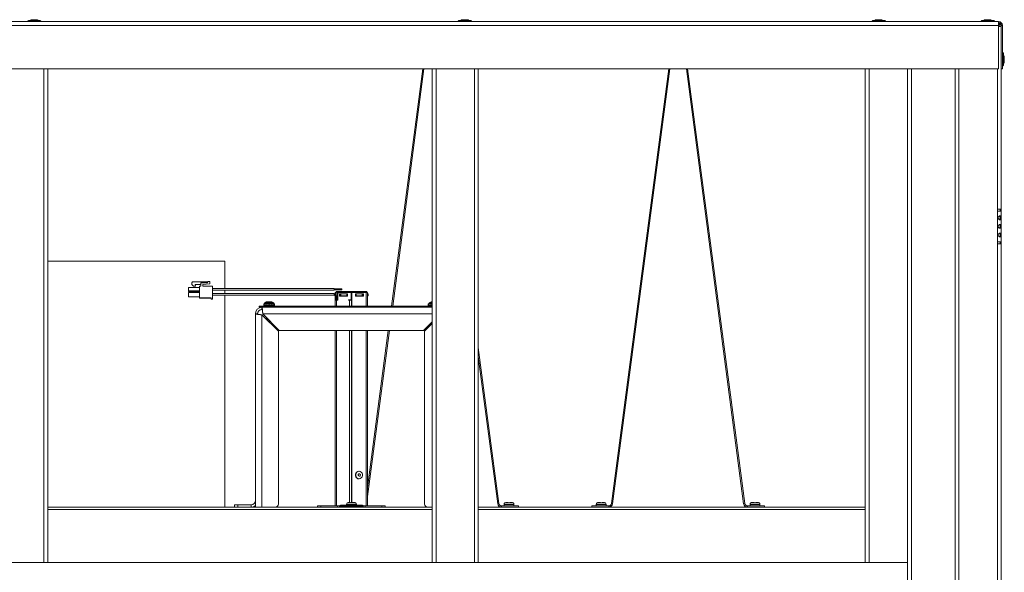
# Model space of a CAD drawing. Units: inches. Extents: x 28 to 192, y 12 to 167.
# Drawn here: x 60 to 92, y 58 to 76 of the extents above; entities that cross this region are included whole.
import ezdxf

# ---------------------------------------------------------------- set-up
doc = ezdxf.new("R2010")
doc.units = ezdxf.units.IN
doc.header["$LTSCALE"] = 20
doc.header["$MEASUREMENT"] = 0

msp = doc.modelspace()

# ---------------------------------------------------------------- linework, layer by layer
at = {"color": 7, "linetype": 'Continuous', "lineweight": 15}
for p, q in [((91.917, 75.82), (28.575, 75.82)), ((91.917, 75.694), (28.575, 75.694)), ((60.345, 75.829), (60.772, 75.829)), ((60.366, 75.85), (60.751, 75.85)), ((60.5, 75.881), (60.532, 75.881)), ((60.532, 75.881), (60.56, 75.881)), ((60.56, 75.881), (60.611, 75.881)), ((60.611, 75.881), (60.618, 75.881)), ((74.345, 75.829), (74.772, 75.829)), ((74.366, 75.85), (74.751, 75.85)), ((74.5, 75.881), (74.532, 75.881)), ((74.532, 75.881), (74.56, 75.881)), ((74.56, 75.881), (74.611, 75.881)), ((74.611, 75.881), (74.618, 75.881)), ((87.808, 75.829), (88.235, 75.829)), ((87.829, 75.85), (88.214, 75.85)), ((87.963, 75.881), (87.965, 75.881)), ((87.965, 75.881), (88.008, 75.881)), ((88.008, 75.881), (88.036, 75.881)), ((88.036, 75.881), (88.079, 75.881)), ((88.079, 75.881), (88.081, 75.881)), ((91.354, 75.829), (91.781, 75.829)), ((91.375, 75.85), (91.76, 75.85)), ((91.508, 75.881), (91.51, 75.881)), ((91.51, 75.881), (91.553, 75.881)), ((91.553, 75.881), (91.581, 75.881)), ((91.581, 75.881), (91.624, 75.881)), ((91.624, 75.881), (91.626, 75.881)), ((91.917, 75.694), (91.917, 75.82)), ((91.917, 74.282), (91.917, 75.694)), ((92.005, 75.656), (91.917, 75.656)), ((92.005, 75.694), (92.043, 75.694)), ((92.005, 74.282), (92.005, 75.694)), ((92.043, 74.282), (92.043, 75.694)), ((92.052, 74.808), (92.052, 74.381)), ((92.073, 74.787), (92.073, 74.402)), ((92.104, 74.653), (92.104, 74.652)), ((92.104, 74.652), (92.104, 74.608)), ((92.104, 74.608), (92.104, 74.58)), ((92.104, 74.58), (92.104, 74.537)), ((92.104, 74.537), (92.104, 74.536)), ((91.917, 74.282), (28.575, 74.282)), ((60.871, 74.282), (60.871, 58.228)), ((60.996, 74.282), (60.996, 58.228)), ((72.173, 66.565), (73.189, 74.282)), ((72.212, 66.565), (73.228, 74.282)), ((73.496, 74.282), (73.496, 58.228)), ((73.622, 74.282), (73.622, 58.228)), ((74.871, 74.282), (74.871, 58.228)), ((74.996, 74.282), (74.996, 58.228)), ((79.327, 60.139), (81.189, 74.282)), ((79.365, 60.134), (81.228, 74.282)), ((81.765, 74.282), (83.627, 60.134)), ((81.803, 74.282), (83.665, 60.139)), ((87.584, 74.282), (87.584, 58.228)), ((87.71, 74.282), (87.71, 58.228)), ((88.959, 74.282), (88.959, 58.228)), ((89.084, 74.282), (89.084, 51.927)), ((90.505, 74.282), (90.505, 13.431)), ((90.63, 74.282), (90.63, 13.431)), ((91.879, 74.282), (91.879, 69.719)), ((92.043, 74.282), (92.005, 74.282)), ((92.005, 74.282), (92.005, 69.719)), ((91.879, 69.657), (91.879, 69.719)), ((91.879, 69.719), (92.005, 69.719)), ((91.879, 69.657), (91.879, 68.657)), ((92.005, 69.657), (91.879, 69.657)), ((91.967, 69.719), (91.967, 69.657)), ((92.005, 69.719), (92.005, 69.657)), ((92.005, 69.657), (92.005, 68.657)), ((91.879, 68.594), (91.879, 68.657)), ((91.879, 68.657), (92.005, 68.657)), ((91.879, 68.594), (91.879, 19.118)), ((92.005, 68.594), (91.879, 68.594)), ((91.967, 68.657), (91.967, 68.594)), ((92.005, 68.657), (92.005, 68.594)), ((92.005, 68.594), (92.005, 19.118)), ((66.751, 68.025), (60.996, 68.025)), ((66.751, 68.025), (66.751, 67.14)), ((65.68, 67.322), (65.707, 67.349)), ((65.68, 67.27), (65.68, 67.322)), ((65.68, 67.27), (65.739, 67.211)), ((66.203, 67.349), (65.707, 67.349)), ((65.793, 67.27), (65.977, 67.27)), ((65.798, 67.211), (65.793, 67.27)), ((65.977, 67.223), (65.977, 67.322)), ((65.977, 67.322), (66.184, 67.322)), ((66.036, 67.259), (66.036, 67.223)), ((66.043, 67.266), (66.262, 67.286)), ((66.184, 67.322), (66.203, 67.349)), ((66.203, 67.361), (66.203, 67.349)), ((66.203, 67.361), (66.262, 67.361)), ((66.262, 67.286), (66.262, 67.361)), ((65.928, 67.168), (65.577, 67.168)), ((65.577, 67.064), (65.577, 67.168)), ((65.928, 67.064), (65.577, 67.064)), ((65.577, 67.064), (65.577, 67.034)), ((65.577, 67.034), (65.928, 67.034)), ((65.577, 66.869), (65.577, 67.003)), ((65.928, 67.003), (65.577, 67.003)), ((65.798, 67.211), (65.739, 67.211)), ((65.928, 67.211), (65.928, 66.833)), ((65.965, 67.211), (65.928, 67.211)), ((66.349, 67.211), (66.048, 67.211)), ((66.349, 66.794), (66.349, 67.211)), ((70.31, 67.14), (66.349, 67.14)), ((66.349, 67.08), (70.31, 67.08)), ((70.31, 66.977), (66.349, 66.977)), ((66.751, 67.08), (66.751, 66.977)), ((70.31, 67.11), (70.31, 67.14)), ((70.56, 67.128), (70.31, 67.128)), ((70.31, 67.08), (70.31, 67.11)), ((70.31, 67.093), (70.56, 67.093)), ((70.31, 66.947), (70.31, 66.977)), ((70.346, 66.964), (70.31, 66.964)), ((70.31, 66.917), (70.31, 66.947)), ((70.31, 66.929), (70.331, 66.929)), ((70.331, 66.929), (70.331, 66.897)), ((70.332, 66.96), (70.346, 66.96)), ((70.346, 67.01), (70.371, 67.01)), ((70.346, 66.95), (70.346, 67.01)), ((70.371, 66.95), (70.346, 66.95)), ((70.346, 66.76), (70.346, 66.95)), ((70.371, 67.022), (70.371, 67.042)), ((70.371, 67.042), (70.416, 67.042)), ((70.371, 67.006), (70.371, 67.022)), ((70.371, 67.022), (70.416, 67.022)), ((70.371, 67.006), (70.371, 66.95)), ((70.371, 66.76), (70.371, 66.95)), ((70.416, 67.042), (70.416, 67.022)), ((70.45, 67.042), (70.416, 67.042)), ((70.416, 67.022), (70.416, 66.897)), ((70.45, 67.022), (70.416, 67.022)), ((70.432, 66.76), (70.432, 66.95)), ((70.45, 67.022), (70.45, 67.042)), ((70.464, 67.042), (70.45, 67.042)), ((70.464, 67.022), (70.45, 67.022)), ((70.45, 67.022), (70.45, 66.996)), ((70.464, 67.042), (70.464, 67.022)), ((70.464, 67.042), (70.479, 67.042)), ((70.464, 67.022), (70.464, 67.005)), ((70.464, 67.022), (70.479, 67.022)), ((70.479, 67.042), (70.479, 67.022)), ((70.479, 67.042), (70.826, 67.042)), ((70.479, 67.022), (70.522, 67.022)), ((70.479, 67.022), (70.826, 67.022)), ((70.479, 67.022), (70.479, 67.01)), ((70.546, 66.96), (70.479, 66.96)), ((70.479, 66.96), (70.479, 66.89)), ((70.484, 67.01), (70.859, 67.01)), ((70.491, 66.89), (70.491, 66.96)), ((70.522, 67.022), (70.522, 67.01)), ((70.522, 66.96), (70.522, 66.897)), ((70.546, 66.96), (70.672, 66.96)), ((70.56, 67.128), (70.56, 67.093)), ((70.739, 66.96), (70.672, 66.96)), ((70.72, 67.01), (70.72, 67.022)), ((70.72, 67.022), (70.826, 67.022)), ((70.72, 66.897), (70.72, 66.96)), ((70.739, 66.89), (70.739, 66.96)), ((70.826, 67.022), (70.826, 67.042)), ((70.826, 67.042), (70.916, 67.042)), ((70.826, 67.022), (70.916, 67.022)), ((70.826, 67.01), (70.826, 67.022)), ((70.859, 66.77), (70.859, 67.01)), ((70.871, 67.01), (70.859, 67.01)), ((70.871, 66.77), (70.871, 67.01)), ((70.871, 67.01), (70.884, 67.01)), ((70.871, 67.01), (70.871, 66.565)), ((70.884, 67.01), (71.354, 67.01)), ((70.884, 67.01), (70.884, 66.565)), ((70.916, 67.042), (70.916, 67.022)), ((70.916, 67.042), (71.326, 67.042)), ((70.916, 67.022), (71.022, 67.022)), ((70.916, 67.022), (71.326, 67.022)), ((70.916, 67.022), (70.916, 67.01)), ((71.071, 66.96), (71.004, 66.96)), ((71.004, 66.96), (71.004, 66.89)), ((71.022, 67.022), (71.022, 67.01)), ((71.022, 66.96), (71.022, 66.897)), ((71.071, 66.96), (71.197, 66.96)), ((71.264, 66.96), (71.197, 66.96)), ((71.22, 67.01), (71.22, 67.022)), ((71.22, 67.022), (71.326, 67.022)), ((71.22, 66.897), (71.22, 66.96)), ((71.251, 66.96), (71.251, 66.89)), ((71.264, 66.89), (71.264, 66.96)), ((71.326, 67.022), (71.326, 67.042)), ((71.326, 67.042), (71.371, 67.042)), ((71.326, 67.022), (71.371, 67.022)), ((71.326, 67.01), (71.326, 67.022)), ((71.354, 67.01), (71.396, 67.01)), ((71.354, 67.01), (71.354, 66.565)), ((71.371, 67.042), (71.371, 67.022)), ((71.371, 67.022), (71.371, 67.01)), ((71.396, 67.01), (71.396, 66.565)), ((71.396, 66.96), (71.411, 66.96)), ((71.411, 66.897), (71.411, 66.96)), ((65.928, 66.869), (65.577, 66.869)), ((66.31, 66.833), (65.928, 66.833)), ((65.928, 66.833), (65.928, 66.824)), ((65.928, 66.824), (66.31, 66.824)), ((66.31, 66.794), (66.31, 66.833)), ((66.349, 66.794), (66.31, 66.794)), ((66.349, 66.917), (70.31, 66.917)), ((66.751, 66.917), (66.751, 60.025)), ((68.021, 66.63), (68.021, 66.587)), ((68.371, 66.63), (68.021, 66.63)), ((68.366, 66.635), (68.026, 66.635)), ((68.047, 66.663), (68.047, 66.635)), ((68.345, 66.663), (68.047, 66.663)), ((68.109, 66.705), (68.05, 66.667)), ((68.343, 66.667), (68.05, 66.667)), ((68.284, 66.705), (68.109, 66.705)), ((68.343, 66.667), (68.284, 66.705)), ((68.345, 66.635), (68.345, 66.663)), ((68.371, 66.587), (68.371, 66.63)), ((70.331, 66.897), (70.346, 66.897)), ((70.346, 66.76), (70.346, 66.565)), ((70.346, 66.76), (70.389, 66.76)), ((70.416, 66.897), (70.371, 66.897)), ((70.389, 66.76), (70.432, 66.76)), ((70.389, 66.76), (70.389, 66.565)), ((70.401, 66.897), (70.401, 66.76)), ((70.432, 66.897), (70.416, 66.897)), ((70.479, 66.89), (70.739, 66.89)), ((70.491, 66.897), (70.522, 66.897)), ((70.516, 66.897), (70.516, 66.89)), ((70.522, 66.897), (70.72, 66.897)), ((70.566, 66.897), (70.566, 66.89)), ((70.581, 66.897), (70.581, 66.89)), ((70.72, 66.897), (70.739, 66.897)), ((70.772, 66.77), (70.772, 66.76)), ((70.859, 66.77), (70.772, 66.77)), ((70.772, 66.76), (70.804, 66.76)), ((70.785, 66.76), (70.785, 66.77)), ((70.804, 66.76), (70.871, 66.76)), ((70.804, 66.565), (70.804, 66.76)), ((70.871, 66.77), (70.859, 66.77)), ((71.004, 66.897), (71.022, 66.897)), ((71.004, 66.89), (71.264, 66.89)), ((71.022, 66.897), (71.22, 66.897)), ((71.162, 66.89), (71.162, 66.897)), ((71.176, 66.89), (71.176, 66.897)), ((71.22, 66.897), (71.251, 66.897)), ((71.227, 66.897), (71.227, 66.89)), ((71.396, 66.897), (71.411, 66.897)), ((73.371, 66.63), (73.371, 66.591)), ((73.496, 66.63), (73.371, 66.63)), ((73.496, 66.635), (73.376, 66.635)), ((73.397, 66.663), (73.397, 66.635)), ((73.496, 66.663), (73.397, 66.663)), ((73.459, 66.705), (73.4, 66.667)), ((73.496, 66.667), (73.4, 66.667)), ((73.495, 66.705), (73.459, 66.705)), ((67.821, 66.309), (67.746, 66.309)), ((67.746, 60.241), (67.746, 66.309)), ((67.871, 66.525), (67.871, 66.565)), ((67.871, 66.565), (67.996, 66.565)), ((67.962, 66.525), (67.871, 66.525)), ((67.962, 66.525), (68.119, 66.525)), ((67.962, 66.45), (67.962, 66.525)), ((68.524, 65.775), (67.99, 66.309)), ((67.99, 66.309), (73.496, 66.309)), ((67.996, 66.565), (67.996, 66.525)), ((67.996, 66.565), (69.371, 66.565)), ((68.022, 66.576), (68.033, 66.577)), ((68.022, 66.576), (68.022, 66.576)), ((68.023, 66.576), (68.033, 66.577)), ((68.024, 66.576), (68.031, 66.577)), ((68.031, 66.576), (68.033, 66.576)), ((68.033, 66.576), (68.055, 66.578)), ((68.036, 66.576), (68.051, 66.578)), ((68.038, 66.576), (68.052, 66.578)), ((68.052, 66.576), (68.055, 66.577)), ((68.055, 66.576), (68.086, 66.58)), ((68.059, 66.576), (68.071, 66.578)), ((68.063, 66.576), (68.081, 66.579)), ((68.083, 66.576), (68.087, 66.577)), ((68.087, 66.576), (68.125, 66.581)), ((68.092, 66.576), (68.1, 66.578)), ((68.097, 66.576), (68.105, 66.578)), ((68.105, 66.579), (68.105, 66.565)), ((68.106, 66.579), (68.106, 66.565)), ((68.11, 66.579), (68.11, 66.565)), ((68.119, 66.525), (69.371, 66.525)), ((68.12, 66.58), (68.12, 66.565)), ((68.126, 66.576), (68.168, 66.584)), ((68.135, 66.578), (68.135, 66.565)), ((68.154, 66.581), (68.154, 66.565)), ((68.17, 66.576), (68.198, 66.585)), ((68.177, 66.578), (68.177, 66.565)), ((68.198, 66.585), (68.2, 66.586)), ((68.2, 66.586), (68.212, 66.59)), ((68.2, 66.586), (68.2, 66.565)), ((68.224, 66.58), (68.224, 66.565)), ((68.242, 66.587), (68.243, 66.585)), ((68.26, 66.576), (68.243, 66.585)), ((68.245, 66.584), (68.245, 66.565)), ((68.263, 66.578), (68.263, 66.565)), ((68.273, 66.582), (68.3, 66.576)), ((68.277, 66.581), (68.277, 66.565)), ((68.285, 66.58), (68.285, 66.565)), ((68.287, 66.579), (68.287, 66.565)), ((68.292, 66.578), (68.287, 66.579)), ((68.296, 66.576), (68.287, 66.578)), ((68.287, 66.578), (68.287, 66.565)), ((68.298, 66.57), (68.298, 66.565)), ((68.305, 66.576), (68.301, 66.577)), ((68.321, 66.578), (68.306, 66.58)), ((68.309, 66.576), (68.306, 66.577)), ((68.333, 66.576), (68.307, 66.58)), ((68.33, 66.576), (68.311, 66.579)), ((68.337, 66.576), (68.334, 66.577)), ((68.357, 66.576), (68.336, 66.579)), ((68.342, 66.578), (68.336, 66.579)), ((68.354, 66.576), (68.337, 66.578)), ((68.34, 66.576), (68.337, 66.577)), ((68.359, 66.576), (68.357, 66.576)), ((68.369, 66.576), (68.358, 66.577)), ((68.368, 66.576), (68.359, 66.577)), ((68.361, 66.576), (68.359, 66.576)), ((68.37, 66.576), (68.369, 66.576)), ((68.371, 66.576), (68.37, 66.576)), ((68.484, 66.57), (68.484, 66.565)), ((68.671, 66.57), (68.671, 66.565)), ((68.857, 66.57), (68.857, 66.565)), ((69.371, 66.525), (69.371, 66.565)), ((69.371, 66.565), (72.371, 66.565)), ((72.371, 66.525), (69.371, 66.525)), ((72.371, 66.565), (72.371, 66.525)), ((72.371, 66.565), (73.496, 66.565)), ((72.371, 66.525), (73.496, 66.525)), ((72.885, 66.565), (72.885, 66.57)), ((73.072, 66.565), (73.072, 66.57)), ((73.258, 66.565), (73.258, 66.57)), ((73.371, 66.591), (73.371, 66.576)), ((73.371, 66.576), (73.372, 66.576)), ((73.372, 66.576), (73.38, 66.577)), ((73.375, 66.576), (73.38, 66.577)), ((73.377, 66.576), (73.38, 66.577)), ((73.377, 66.576), (73.377, 66.576)), ((73.38, 66.576), (73.4, 66.578)), ((73.39, 66.576), (73.4, 66.577)), ((73.395, 66.576), (73.4, 66.577)), ((73.395, 66.576), (73.395, 66.576)), ((73.4, 66.576), (73.43, 66.579)), ((73.415, 66.576), (73.43, 66.578)), ((73.422, 66.576), (73.43, 66.577)), ((73.423, 66.576), (73.423, 66.576)), ((73.43, 66.576), (73.467, 66.581)), ((73.445, 66.565), (73.445, 66.57)), ((73.45, 66.576), (73.455, 66.578)), ((73.455, 66.579), (73.455, 66.565)), ((73.458, 66.58), (73.458, 66.565)), ((73.467, 66.579), (73.467, 66.565)), ((73.468, 66.576), (73.496, 66.581)), ((73.482, 66.578), (73.482, 66.565)), ((67.962, 60.025), (67.962, 66.281)), ((67.962, 66.281), (68.496, 65.747)), ((68.126, 66.13), (68.137, 66.129)), ((68.13, 66.152), (68.134, 66.151)), ((68.134, 66.156), (68.134, 66.14)), ((68.159, 66.14), (68.134, 66.14)), ((68.139, 66.112), (68.135, 66.108)), ((68.231, 66.068), (68.175, 66.068)), ((73.496, 66.053), (73.218, 65.775)), ((73.246, 65.747), (73.496, 65.997)), ((68.496, 60.125), (68.496, 65.747)), ((68.524, 65.775), (73.218, 65.775)), ((70.346, 65.775), (70.346, 60.063)), ((70.389, 65.775), (70.389, 60.063)), ((70.804, 60.176), (70.804, 65.775)), ((70.871, 65.775), (70.871, 60.168)), ((70.884, 65.775), (70.884, 60.168)), ((71.354, 65.775), (71.354, 60.063)), ((71.396, 65.775), (71.396, 60.063)), ((71.396, 60.662), (72.069, 65.775)), ((71.396, 60.371), (72.108, 65.775)), ((73.246, 65.747), (73.246, 60.125)), ((74.996, 65.219), (75.665, 60.139)), ((74.996, 64.928), (75.627, 60.134)), ((71.121, 61.195), (71.111, 61.195)), ((71.111, 60.945), (71.121, 60.945)), ((67.746, 60.077), (67.746, 60.241)), ((60.996, 60.025), (73.496, 60.025)), ((73.496, 59.945), (60.996, 59.945)), ((67.071, 60.025), (67.071, 60.1)), ((67.071, 60.1), (67.171, 60.1)), ((67.171, 60.1), (67.171, 60.025)), ((67.605, 60.1), (67.171, 60.1)), ((67.605, 60.1), (67.605, 60.025)), ((67.746, 60.025), (67.746, 60.077)), ((69.771, 60.063), (69.771, 60.025)), ((69.771, 60.063), (69.881, 60.063)), ((69.881, 60.063), (70.421, 60.063)), ((69.881, 60.025), (69.881, 60.063)), ((70.421, 60.063), (70.488, 60.063)), ((70.421, 60.025), (70.421, 60.063)), ((70.487, 60.055), (70.487, 60.025)), ((71.256, 60.055), (70.487, 60.055)), ((70.517, 60.085), (71.226, 60.085)), ((70.71, 60.113), (70.71, 60.085)), ((71.032, 60.113), (70.71, 60.113)), ((71.005, 60.159), (70.738, 60.159)), ((70.844, 60.178), (70.82, 60.178)), ((70.844, 60.168), (70.898, 60.168)), ((70.922, 60.178), (70.898, 60.178)), ((71.032, 60.085), (71.032, 60.113)), ((71.254, 60.063), (71.321, 60.063)), ((71.256, 60.025), (71.256, 60.055)), ((71.321, 60.063), (71.861, 60.063)), ((71.321, 60.025), (71.321, 60.063)), ((71.861, 60.063), (71.971, 60.063)), ((71.861, 60.025), (71.861, 60.063)), ((71.971, 60.025), (71.971, 60.063)), ((74.996, 60.025), (87.584, 60.025)), ((87.584, 59.945), (74.996, 59.945)), ((75.627, 60.134), (75.665, 60.139)), ((75.752, 60.063), (75.752, 60.025)), ((75.752, 60.063), (76.3, 60.063)), ((75.835, 60.113), (75.835, 60.063)), ((76.157, 60.113), (75.835, 60.113)), ((76.13, 60.159), (75.863, 60.159)), ((75.969, 60.178), (75.945, 60.178)), ((75.969, 60.168), (76.023, 60.168)), ((76.047, 60.178), (76.023, 60.178)), ((76.157, 60.063), (76.157, 60.113)), ((76.3, 60.063), (76.3, 60.025)), ((78.692, 60.025), (78.692, 60.063)), ((78.692, 60.063), (79.241, 60.063)), ((78.835, 60.113), (78.835, 60.063)), ((79.157, 60.113), (78.835, 60.113)), ((79.13, 60.159), (78.863, 60.159)), ((78.969, 60.178), (78.945, 60.178)), ((78.969, 60.168), (79.023, 60.168)), ((79.047, 60.178), (79.023, 60.178)), ((79.157, 60.063), (79.157, 60.113)), ((79.241, 60.025), (79.241, 60.063)), ((79.327, 60.139), (79.365, 60.134)), ((83.627, 60.134), (83.665, 60.139)), ((83.752, 60.063), (83.752, 60.025)), ((83.752, 60.063), (84.3, 60.063)), ((83.835, 60.113), (83.835, 60.063)), ((84.157, 60.113), (83.835, 60.113)), ((84.13, 60.159), (83.863, 60.159)), ((83.969, 60.178), (83.945, 60.178)), ((83.969, 60.168), (84.023, 60.168)), ((84.047, 60.178), (84.023, 60.178)), ((84.157, 60.063), (84.157, 60.113)), ((84.3, 60.063), (84.3, 60.025)), ((88.959, 58.228), (31.534, 58.228)), ((88.959, 56.815), (88.959, 58.228))]:
    msp.add_line(p, q, dxfattribs=at)
at = {"color": 7, "linetype": 'Continuous', "lineweight": 15, "flags": 128}
for points in [[(71.027, 61.007), (71.051, 60.974), (71.084, 60.952), (71.121, 60.945), (71.158, 60.952), (71.191, 60.974), (71.215, 61.007), (71.228, 61.048), (71.228, 61.092), (71.215, 61.132), (71.191, 61.166), (71.158, 61.187), (71.121, 61.195), (71.084, 61.187), (71.051, 61.166), (71.027, 61.132), (71.014, 61.092), (71.014, 61.048), (71.027, 61.007)], [(71.096, 61.049), (71.105, 61.037), (71.118, 61.03), (71.132, 61.029), (71.145, 61.034), (71.155, 61.045), (71.161, 61.059), (71.162, 61.075), (71.158, 61.091), (71.149, 61.103), (71.136, 61.11), (71.122, 61.111), (71.109, 61.106), (71.099, 61.095), (71.092, 61.081), (71.091, 61.064), (71.096, 61.049)]]:
    msp.add_lwpolyline(points, dxfattribs=at)
at = {"color": 7, "linetype": 'Continuous', "lineweight": 15}
for centre, radius, start, end in [((60.366, 75.829), 0.021, 90, 180), ((60.362, 75.841), 0.021, 214.8499, 270), ((60.5, 75.756), 0.125, 90, 131.4096), ((60.618, 75.756), 0.125, 48.5904, 90), ((60.751, 75.829), 0.021, 0, 90), ((60.755, 75.841), 0.021, 270, 325.1501), ((74.366, 75.829), 0.021, 90, 180), ((74.362, 75.841), 0.021, 214.8499, 270), ((74.5, 75.756), 0.125, 90, 131.4096), ((74.618, 75.756), 0.125, 48.5904, 90), ((74.751, 75.829), 0.021, 0, 90), ((74.755, 75.841), 0.021, 270, 325.1501), ((87.829, 75.829), 0.021, 90, 180), ((87.826, 75.841), 0.021, 214.8499, 270), ((87.963, 75.756), 0.125, 90, 131.4096), ((88.081, 75.756), 0.125, 48.5904, 90), ((88.214, 75.829), 0.021, 0, 90), ((88.218, 75.841), 0.021, 270, 325.1501), ((91.375, 75.829), 0.021, 90, 180), ((91.371, 75.841), 0.021, 214.8499, 270), ((91.508, 75.756), 0.125, 90, 131.4096), ((91.626, 75.756), 0.125, 48.5904, 90), ((91.76, 75.829), 0.021, 0, 90), ((91.764, 75.841), 0.021, 270, 325.1501), ((91.917, 75.694), 0.126, 0, 90), ((91.917, 75.694), 0.0875, 0, 90), ((91.879, 75.656), 0.126, 0, 72.3748), ((91.879, 75.656), 0.0875, 0, 64.2601), ((92.064, 74.791), 0.021, 124.8499, 180), ((92.052, 74.787), 0.021, 0, 90), ((91.979, 74.653), 0.125, 0, 41.4096), ((92.064, 74.398), 0.021, 180, 235.1501), ((92.052, 74.402), 0.021, 270, 0), ((91.979, 74.536), 0.125, 318.5904, 0), ((66.044, 67.259), 0.00787, 95, 180), ((65.965, 67.223), 0.0118, 270, 0), ((66.048, 67.223), 0.0118, 180, 270), ((70.488, 66.954), 0.0564, 94.4036, 183.8107), ((68.026, 66.63), 0.005, 90, 180), ((68.052, 66.663), 0.005, 123.0402, 180), ((68.34, 66.663), 0.005, 0, 56.9598), ((68.366, 66.63), 0.005, 0, 90), ((73.376, 66.63), 0.005, 90, 180), ((73.402, 66.663), 0.005, 123.0402, 180), ((67.962, 66.309), 0.216, 90, 180), ((67.962, 66.309), 0.141, 90, 180), ((68.309, 66.14), 0.175, 180, 190.8226), ((68.192, 66.091), 0.056, 284.7797, 326.5201), ((71.125, 61.07), 0.125, 96.6055, 210.2638), ((71.114, 61.051), 0.107, 204.4291, 268.1907), ((67.605, 60.241), 0.141, 270, 0), ((67.605, 60.241), 0.216, 270, 310.7514), ((68.396, 60.125), 0.1, 270, 0), ((70.517, 60.055), 0.03, 90, 180), ((70.762, 60.113), 0.052, 118.1169, 180), ((70.814, 60.017), 0.161, 108.7372, 118.1169), ((70.929, 60.017), 0.161, 61.8831, 71.2995), ((70.98, 60.113), 0.052, 0, 61.8831), ((71.226, 60.055), 0.03, 0, 90), ((73.346, 60.125), 0.1, 180, 270), ((75.752, 60.15), 0.126, 187.5, 270), ((75.752, 60.15), 0.0875, 187.5, 270), ((75.887, 60.113), 0.052, 118.1169, 180), ((75.939, 60.017), 0.161, 108.7372, 118.1169), ((76.054, 60.017), 0.161, 61.8831, 71.2995), ((76.105, 60.113), 0.052, 0, 61.8831), ((78.887, 60.113), 0.052, 118.1169, 180), ((78.939, 60.017), 0.161, 108.7372, 118.1169), ((79.054, 60.017), 0.161, 61.8831, 71.2995), ((79.105, 60.113), 0.052, 0, 61.8831), ((79.241, 60.15), 0.0875, 270, 352.5), ((79.241, 60.15), 0.125, 270, 352.5), ((83.752, 60.15), 0.126, 187.5, 270), ((83.752, 60.15), 0.0875, 187.5, 270), ((83.887, 60.113), 0.052, 118.1169, 180), ((83.939, 60.017), 0.161, 108.7372, 118.1169), ((84.054, 60.017), 0.161, 61.8831, 71.2995), ((84.105, 60.113), 0.052, 0, 61.8831)]:
    msp.add_arc(centre, radius, start, end, dxfattribs=at)
for centre, major_axis, ratio, start_param, end_param in [((68.196, 66.581), (0.175, -0.008), 0.412602, 3.074569, 3.233069), ((68.196, 66.581), (0.175, 0.015), 0.406002, 2.75974, 2.99503), ((68.196, 66.705), (0.016, 0.653), 0.266773, 1.749768, 1.776278), ((68.196, 66.705), (-0.033, 0.653), 0.263266, 1.729897, 1.756407), ((68.196, 66.581), (0.175, 0.035), 0.363041, 2.459414, 2.694704), ((68.196, 66.581), (0.174, 0.05), 0.303202, 2.401404, 2.449491), ((68.196, 66.705), (-0.078, 0.653), 0.239582, 1.714262, 1.740772), ((68.196, 66.581), (0.174, 0.051), 0.294661, 2.184717, 2.420007), ((68.196, 66.705), (-0.117, 0.653), 0.199102, 1.707323, 1.733832), ((68.196, 66.581), (0.174, 0.062), 0.212137, 1.933617, 2.168907), ((68.196, 66.705), (-0.147, 0.653), 0.146469, 1.710184, 1.736693), ((68.196, 66.581), (0.175, 0.069), 0.122875, 1.698881, 1.934171), ((68.196, 66.705), (-0.166, 0.653), 0.086138, 1.721203, 1.747713), ((68.196, 66.581), (0.175, 0.072), 0.030874, 1.473019, 1.708309), ((68.196, 66.705), (-0.174, 0.653), 0.021798, 1.73724, 1.763749), ((68.196, 66.581), (0.175, 0.072), 0.061695, 4.798592, 5.033882), ((68.196, 66.705), (-0.173, 0.653), 0.043496, 4.502114, 4.528624), ((68.196, 66.581), (0.175, 0.067), 0.153083, 5.026631, 5.261921), ((68.196, 66.705), (-0.16, 0.653), 0.106863, 4.487352, 4.513862), ((68.196, 66.581), (0.174, 0.059), 0.240679, 5.265956, 5.501246), ((68.196, 66.705), (-0.138, 0.653), 0.165077, 4.478753, 4.505263), ((68.196, 66.581), (0.174, 0.047), 0.319519, 5.524223, 5.759513), ((68.196, 66.705), (-0.105, 0.653), 0.214184, 4.479087, 4.505597), ((68.196, 66.581), (0.175, 0.029), 0.380812, 5.807739, 6.043028), ((68.196, 66.705), (-0.064, 0.653), 0.249554, 4.489216, 4.515726), ((68.196, 66.581), (0.175, 0.008), 0.412602, 6.11492, 6.265205), ((68.196, 66.705), (-0.022, 0.653), 0.265852, 4.504698, 4.517132), ((73.546, 66.705), (0.026, 0.653), 0.264994, 1.753604, 1.780114), ((73.546, 66.581), (0.175, -0.012), 0.409245, 3.135988, 3.212037), ((73.546, 66.581), (0.175, 0.006), 0.413672, 3.074452, 3.128745), ((73.546, 66.581), (0.175, 0.011), 0.410396, 2.820832, 3.056121), ((73.546, 66.705), (-0.023, 0.653), 0.265604, 1.733643, 1.760152), ((73.546, 66.581), (0.175, 0.032), 0.373846, 2.516291, 2.751581), ((73.546, 66.705), (-0.07, 0.653), 0.245673, 1.716732, 1.743241), ((73.546, 66.581), (0.174, 0.049), 0.309462, 2.236432, 2.471721), ((73.546, 66.705), (-0.11, 0.653), 0.20813, 1.707897, 1.734407), ((73.546, 66.581), (0.174, 0.061), 0.228992, 1.981223, 2.216513), ((73.546, 66.581), (0.174, -0.061), 0.224023, 4.159414, 4.206904), ((73.546, 66.705), (-0.142, 0.653), 0.157505, 1.708902, 1.735411), ((73.546, 66.581), (0.175, 0.068), 0.140649, 1.80562, 1.979186)]:
    msp.add_ellipse(centre, major_axis=major_axis, ratio=ratio, start_param=start_param, end_param=end_param, dxfattribs=at)
for points, knots in [([(92.002, 69.437), (92.002, 69.432), (92.002, 69.424), (92.001, 69.411), (91.999, 69.4), (91.995, 69.388), (91.986, 69.377), (91.969, 69.373), (91.947, 69.377), (91.929, 69.388), (91.916, 69.4), (91.909, 69.411), (91.904, 69.424), (91.903, 69.437), (91.904, 69.45), (91.909, 69.463), (91.916, 69.474), (91.929, 69.486), (91.947, 69.497), (91.969, 69.501), (91.986, 69.497), (91.995, 69.486), (91.999, 69.474), (92.001, 69.463), (92.002, 69.45), (92.002, 69.441), (92.002, 69.437)], [0, 0, 0, 0, 0.031045, 0.06112, 0.092022, 0.125424, 0.186459, 0.250039, 0.313392, 0.374642, 0.408251, 0.439202, 0.469205, 0.500129, 0.531044, 0.56108, 0.59204, 0.625593, 0.686536, 0.75019, 0.813714, 0.874788, 0.908501, 0.939452, 0.969331, 1, 1, 1, 1]), ([(91.941, 69.499), (91.941, 69.499), (91.944, 69.5), (91.948, 69.499), (91.953, 69.496), (91.957, 69.49), (91.962, 69.48), (91.965, 69.462), (91.965, 69.446), (91.965, 69.437)], [0, 0, 0, 0, 0.000209, 0.109542, 0.216518, 0.326477, 0.44436, 0.716104, 1, 1, 1, 1]), ([(92.002, 69.157), (92.002, 69.153), (92.002, 69.144), (92.001, 69.131), (91.999, 69.12), (91.995, 69.108), (91.986, 69.097), (91.969, 69.093), (91.947, 69.097), (91.929, 69.108), (91.916, 69.12), (91.909, 69.131), (91.904, 69.144), (91.903, 69.157), (91.904, 69.17), (91.909, 69.183), (91.916, 69.194), (91.929, 69.206), (91.947, 69.217), (91.969, 69.221), (91.986, 69.217), (91.995, 69.206), (91.999, 69.194), (92.001, 69.183), (92.002, 69.17), (92.002, 69.161), (92.002, 69.157)], [0, 0, 0, 0, 0.03105, 0.06112, 0.092027, 0.125426, 0.186461, 0.250041, 0.313394, 0.374645, 0.40825, 0.439201, 0.469209, 0.500128, 0.531048, 0.56108, 0.592044, 0.625598, 0.686537, 0.750193, 0.813718, 0.874792, 0.908501, 0.939457, 0.969336, 1, 1, 1, 1]), ([(91.965, 69.437), (91.965, 69.428), (91.965, 69.412), (91.962, 69.394), (91.957, 69.384), (91.953, 69.378), (91.948, 69.375), (91.944, 69.374), (91.941, 69.374), (91.941, 69.374)], [0, 0, 0, 0, 0.286222, 0.55616, 0.673691, 0.783453, 0.890375, 0.999721, 1, 1, 1, 1]), ([(91.941, 69.219), (91.941, 69.219), (91.944, 69.22), (91.948, 69.219), (91.953, 69.216), (91.957, 69.21), (91.962, 69.2), (91.965, 69.182), (91.965, 69.166), (91.965, 69.157)], [0, 0, 0, 0, 0.000209, 0.109547, 0.216526, 0.326488, 0.444373, 0.716124, 1, 1, 1, 1]), ([(92.002, 68.877), (92.002, 68.872), (92.002, 68.864), (92.001, 68.851), (91.999, 68.84), (91.995, 68.828), (91.986, 68.817), (91.969, 68.813), (91.947, 68.817), (91.929, 68.828), (91.916, 68.84), (91.909, 68.851), (91.904, 68.864), (91.903, 68.877), (91.904, 68.89), (91.909, 68.903), (91.916, 68.914), (91.929, 68.926), (91.947, 68.937), (91.969, 68.941), (91.986, 68.937), (91.995, 68.926), (91.999, 68.914), (92.001, 68.903), (92.002, 68.89), (92.002, 68.881), (92.002, 68.877)], [0, 0, 0, 0, 0.031045, 0.06112, 0.092022, 0.125424, 0.186459, 0.250039, 0.313391, 0.374642, 0.408247, 0.439203, 0.469205, 0.50013, 0.531044, 0.561081, 0.59204, 0.625594, 0.686536, 0.750191, 0.813714, 0.874788, 0.908501, 0.939452, 0.969331, 1, 1, 1, 1]), ([(91.965, 69.157), (91.965, 69.148), (91.965, 69.132), (91.962, 69.114), (91.957, 69.104), (91.953, 69.098), (91.948, 69.095), (91.944, 69.094), (91.941, 69.094), (91.941, 69.094)], [0, 0, 0, 0, 0.286222, 0.55616, 0.673691, 0.783453, 0.890375, 0.999721, 1, 1, 1, 1]), ([(91.941, 68.939), (91.941, 68.939), (91.944, 68.94), (91.948, 68.939), (91.953, 68.936), (91.957, 68.93), (91.962, 68.92), (91.965, 68.902), (91.965, 68.886), (91.965, 68.877)], [0, 0, 0, 0, 0.000209, 0.109542, 0.216518, 0.326477, 0.44436, 0.716104, 1, 1, 1, 1]), ([(91.965, 68.877), (91.965, 68.868), (91.965, 68.852), (91.962, 68.834), (91.957, 68.824), (91.953, 68.818), (91.948, 68.815), (91.944, 68.814), (91.941, 68.814), (91.941, 68.814)], [0, 0, 0, 0, 0.286222, 0.55616, 0.673691, 0.783453, 0.890375, 0.999721, 1, 1, 1, 1]), ([(67.746, 66.309), (67.749, 66.307), (67.753, 66.303), (67.791, 66.297), (67.846, 66.291), (67.907, 66.286), (67.947, 66.282), (67.962, 66.281)], [0, 0, 0, 0, 0.215415, 0.430835, 0.646251, 0.86167, 1, 1, 1, 1]), ([(67.821, 66.309), (67.823, 66.307), (67.826, 66.303), (67.851, 66.297), (67.887, 66.291), (67.927, 66.286), (67.952, 66.282), (67.962, 66.281)], [0, 0, 0, 0, 0.2163888, 0.4327771, 0.6491714, 0.8655609, 1, 1, 1, 1]), ([(67.99, 66.309), (67.988, 66.333), (67.984, 66.382), (67.978, 66.447), (67.972, 66.496), (67.967, 66.521), (67.964, 66.524), (67.962, 66.525)], [0, 0, 0, 0, 0.215418, 0.430836, 0.646256, 0.861671, 1, 1, 1, 1]), ([(67.99, 66.309), (67.988, 66.325), (67.984, 66.357), (67.978, 66.399), (67.972, 66.431), (67.967, 66.448), (67.963, 66.449), (67.962, 66.45)], [0, 0, 0, 0, 0.216389, 0.432776, 0.649174, 0.865564, 1, 1, 1, 1]), ([(68.132, 66.167), (68.127, 66.166), (68.114, 66.164), (68.104, 66.161), (68.105, 66.157), (68.116, 66.154), (68.128, 66.152), (68.132, 66.152)], [0, 0, 0, 0, 0.1486761, 0.3976847, 0.643777, 0.8928219, 1, 1, 1, 1]), ([(68.124, 66.175), (68.123, 66.174), (68.117, 66.169), (68.111, 66.165), (68.106, 66.161)], [0, 0, 0, 0, 0.188591, 1, 1, 1, 1]), ([(68.124, 66.153), (68.123, 66.152), (68.117, 66.147), (68.111, 66.143), (68.106, 66.139)], [0, 0, 0, 0, 0.195333, 1, 1, 1, 1]), ([(68.135, 66.144), (68.13, 66.144), (68.116, 66.142), (68.108, 66.14), (68.107, 66.139), (68.106, 66.139)], [0, 0, 0, 0, 0.344068, 0.911033, 1, 1, 1, 1]), ([(68.109, 66.135), (68.11, 66.134), (68.113, 66.133), (68.119, 66.131), (68.125, 66.131), (68.127, 66.13)], [0, 0, 0, 0, 0.277783, 0.825994, 1, 1, 1, 1]), ([(68.134, 66.156), (68.134, 66.156), (68.133, 66.157), (68.135, 66.158), (68.139, 66.16), (68.139, 66.16)], [0, 0, 0, 0, 0.084038, 0.914759, 1, 1, 1, 1]), ([(68.184, 66.115), (68.175, 66.114), (68.158, 66.111), (68.141, 66.109), (68.137, 66.107), (68.136, 66.107)], [0, 0, 0, 0, 0.452058, 0.894193, 1, 1, 1, 1]), ([(68.139, 66.1), (68.139, 66.101), (68.139, 66.103), (68.148, 66.106), (68.162, 66.108), (68.176, 66.11), (68.185, 66.112), (68.187, 66.112)], [0, 0, 0, 0, 0.205432, 0.445144, 0.679909, 0.920137, 1, 1, 1, 1]), ([(68.176, 66.123), (68.174, 66.123), (68.165, 66.121), (68.152, 66.117), (68.142, 66.114), (68.14, 66.112), (68.14, 66.111)], [0, 0, 0, 0, 0.123234, 0.493933, 0.863676, 1, 1, 1, 1]), ([(70.82, 60.178), (70.804, 60.177), (70.784, 60.176), (70.766, 60.169), (70.762, 60.168)], [0, 0, 0, 0, 0.825285, 1, 1, 1, 1]), ([(70.844, 60.178), (70.844, 60.177), (70.844, 60.176), (70.844, 60.169), (70.844, 60.168)], [0, 0, 0, 0, 0.825285, 1, 1, 1, 1]), ([(70.898, 60.178), (70.898, 60.177), (70.898, 60.176), (70.898, 60.169), (70.898, 60.168)], [0, 0, 0, 0, 0.825285, 1, 1, 1, 1]), ([(70.98, 60.168), (70.979, 60.169), (70.96, 60.175), (70.94, 60.178), (70.922, 60.178), (70.922, 60.178)], [0, 0, 0, 0, 0.069214, 0.994332, 1, 1, 1, 1]), ([(75.945, 60.178), (75.929, 60.177), (75.909, 60.176), (75.891, 60.169), (75.887, 60.168)], [0, 0, 0, 0, 0.825285, 1, 1, 1, 1]), ([(75.969, 60.178), (75.969, 60.177), (75.969, 60.176), (75.969, 60.169), (75.969, 60.168)], [0, 0, 0, 0, 0.825285, 1, 1, 1, 1]), ([(76.023, 60.178), (76.023, 60.177), (76.023, 60.176), (76.023, 60.169), (76.023, 60.168)], [0, 0, 0, 0, 0.825285, 1, 1, 1, 1]), ([(76.105, 60.168), (76.104, 60.169), (76.085, 60.175), (76.065, 60.178), (76.047, 60.178), (76.047, 60.178)], [0, 0, 0, 0, 0.069196, 0.994332, 1, 1, 1, 1]), ([(78.945, 60.178), (78.929, 60.177), (78.909, 60.176), (78.891, 60.169), (78.887, 60.168)], [0, 0, 0, 0, 0.825285, 1, 1, 1, 1]), ([(78.969, 60.178), (78.969, 60.177), (78.969, 60.176), (78.969, 60.169), (78.969, 60.168)], [0, 0, 0, 0, 0.825276, 1, 1, 1, 1]), ([(79.023, 60.178), (79.023, 60.177), (79.023, 60.176), (79.023, 60.169), (79.023, 60.168)], [0, 0, 0, 0, 0.825276, 1, 1, 1, 1]), ([(79.105, 60.168), (79.104, 60.169), (79.085, 60.175), (79.065, 60.178), (79.047, 60.178), (79.047, 60.178)], [0, 0, 0, 0, 0.069214, 0.994332, 1, 1, 1, 1]), ([(83.945, 60.178), (83.929, 60.177), (83.909, 60.176), (83.891, 60.169), (83.887, 60.168)], [0, 0, 0, 0, 0.825285, 1, 1, 1, 1]), ([(83.969, 60.178), (83.969, 60.177), (83.969, 60.176), (83.969, 60.169), (83.969, 60.168)], [0, 0, 0, 0, 0.825276, 1, 1, 1, 1]), ([(84.023, 60.178), (84.023, 60.177), (84.023, 60.176), (84.023, 60.169), (84.023, 60.168)], [0, 0, 0, 0, 0.825276, 1, 1, 1, 1]), ([(84.105, 60.168), (84.104, 60.169), (84.085, 60.175), (84.065, 60.178), (84.047, 60.178), (84.047, 60.178)], [0, 0, 0, 0, 0.069177, 0.994312, 1, 1, 1, 1])]:
    msp.add_open_spline(points, degree=3, knots=knots, dxfattribs=at)

doc.saveas('drawing.dxf')
